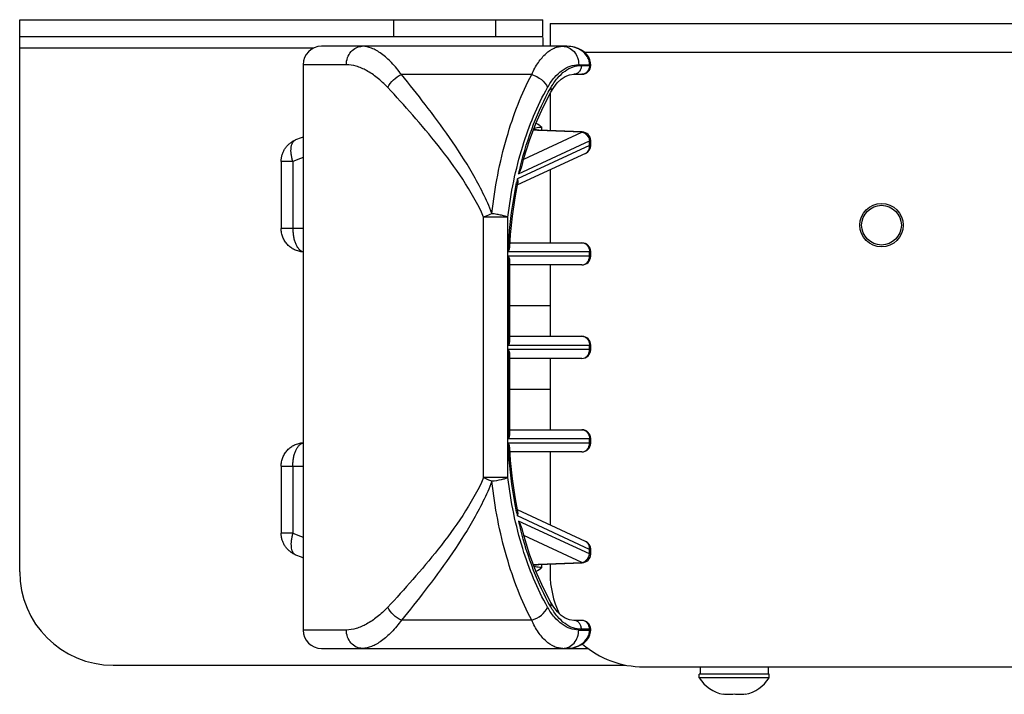
# Model space of a CAD drawing. Units: inches. Extents: x 0.5 to 33.6, y 0.5 to 21.6.
# Drawn here: x 21.1 to 23.7, y 10.4 to 12.2 of the extents above; entities that cross this region are included whole.
import ezdxf

# ---------------------------------------------------------------- set-up
doc = ezdxf.new("R2010")
doc.units = ezdxf.units.IN
doc.header["$LTSCALE"] = 1.87
doc.header["$MEASUREMENT"] = 0
doc.layers.get('0').update_dxf_attribs({"linetype": 'CONTINUOUS'})
doc.layers.add('02___PRT_ALL_AXES', color=7, linetype='CONTINUOUS')
doc.layers.add('AXIS', color=7, linetype='CONTINUOUS')

msp = doc.modelspace()

# ---------------------------------------------------------------- linework, layer by layer
at = {"color": 7, "linetype": 'CONTINUOUS'}
for p, q in [((21.0616, 10.7699), (21.0616, 12.2462)), ((21.0616, 12.2462), (22.4593, 12.2462)), ((22.0616, 12.2012), (22.0616, 12.2462)), ((22.3343, 12.2012), (22.3343, 12.2462)), ((22.4593, 12.2012), (22.4593, 12.2462)), ((22.479, 12.2361), (22.479, 12.1751)), ((22.479, 12.2361), (28.975, 12.2361)), ((21.0616, 12.2012), (22.4593, 12.2012)), ((22.4593, 12.1985), (22.4593, 12.1751)), ((21.8468, 12.1699), (21.0616, 12.1699)), ((22.5234, 12.1751), (21.8682, 12.1751)), ((22.5705, 12.1598), (28.8835, 12.1598)), ((21.9346, 12.1259), (21.819, 12.1259)), ((22.5556, 12.1259), (22.5846, 12.1259)), ((22.5629, 12.1239), (22.5877, 12.1239)), ((22.5846, 12.1239), (22.5846, 12.1259)), ((22.5846, 12.1259), (22.5877, 12.1259)), ((22.5877, 12.1239), (22.5877, 12.1259)), ((22.4299, 12.0994), (22.0817, 12.0994)), ((22.5425, 12.1003), (22.5641, 12.1003)), ((22.479, 12.0486), (22.479, 11.9497)), ((22.5641, 11.9453), (22.4481, 11.9502)), ((22.5651, 11.9461), (22.4491, 11.951)), ((22.4573, 11.9506), (22.4573, 11.9588)), ((22.3949, 11.8344), (22.5846, 11.9225)), ((22.4086, 11.8731), (22.5641, 11.9453)), ((22.5846, 11.9102), (22.5846, 11.9225)), ((22.5846, 11.9225), (22.5877, 11.9225)), ((22.5877, 11.9102), (22.5877, 11.9225)), ((22.5846, 11.9102), (22.3918, 11.8208)), ((22.5877, 11.9102), (22.5846, 11.9102)), ((22.5741, 11.8888), (22.3922, 11.8044)), ((21.7603, 11.867), (21.7603, 11.6875)), ((21.7916, 11.867), (21.7603, 11.867)), ((21.7916, 11.867), (21.7916, 11.6875)), ((22.479, 11.8447), (22.479, 11.6495)), ((22.3856, 11.7699), (22.3932, 11.81)), ((22.3015, 11.0217), (22.3015, 11.7183)), ((22.3662, 11.7183), (22.3015, 11.7183)), ((22.3662, 11.0216), (22.3662, 11.7183)), ((21.819, 11.6875), (21.7603, 11.6875)), ((22.3719, 11.6495), (22.5641, 11.6495)), ((22.3674, 11.6259), (22.5877, 11.6259)), ((22.3682, 11.3759), (22.3682, 11.6141)), ((22.5877, 11.6141), (22.3682, 11.6141)), ((22.5846, 11.6141), (22.5846, 11.6259)), ((22.5877, 11.6141), (22.5877, 11.6259)), ((22.3713, 11.3877), (22.3713, 11.6023)), ((22.5641, 11.5904), (22.3713, 11.5904)), ((22.479, 11.5904), (22.479, 11.3995)), ((22.3713, 11.3995), (22.5641, 11.3995)), ((22.3682, 11.3759), (22.5877, 11.3759)), ((22.5846, 11.3641), (22.5846, 11.3759)), ((22.5877, 11.3641), (22.5877, 11.3759)), ((22.3682, 11.1259), (22.3682, 11.3641)), ((22.5877, 11.3641), (22.3682, 11.3641)), ((22.3713, 11.1377), (22.3713, 11.3523)), ((22.5641, 11.3404), (22.3713, 11.3404)), ((22.479, 11.3404), (22.479, 11.1495)), ((22.3713, 11.1495), (22.5641, 11.1495)), ((22.5877, 11.1141), (22.3674, 11.1141)), ((22.3682, 11.1259), (22.5877, 11.1259)), ((22.5846, 11.1141), (22.5846, 11.1259)), ((22.5877, 11.1141), (22.5877, 11.1259)), ((22.5641, 11.0904), (22.3719, 11.0904)), ((22.479, 11.0904), (22.479, 10.8953)), ((21.7603, 11.0525), (21.7603, 10.8729)), ((21.7603, 11.0525), (21.819, 11.0525)), ((21.7916, 11.0525), (21.7916, 10.8729)), ((22.3662, 11.0216), (22.3015, 11.0216)), ((22.5741, 10.8512), (22.3922, 10.9356)), ((22.5846, 10.8297), (22.3918, 10.9192)), ((22.5846, 10.8175), (22.3949, 10.9055)), ((21.7916, 10.8729), (21.7603, 10.8729)), ((22.5641, 10.7947), (22.4086, 10.8669)), ((22.5846, 10.8175), (22.5846, 10.8297)), ((22.5877, 10.8297), (22.5846, 10.8297)), ((22.5877, 10.8175), (22.5846, 10.8175)), ((22.5877, 10.8175), (22.5877, 10.8297)), ((22.4427, 10.7886), (22.4491, 10.789)), ((22.4481, 10.7898), (22.5641, 10.7947)), ((22.4491, 10.789), (22.5651, 10.7939)), ((22.4573, 10.7811), (22.4573, 10.7893)), ((22.479, 10.7902), (22.479, 10.7656)), ((22.4299, 10.6405), (22.0817, 10.6405)), ((22.5641, 10.6397), (22.5425, 10.6397)), ((21.9346, 10.6141), (21.819, 10.6141)), ((22.5556, 10.6141), (22.5877, 10.6141)), ((22.5877, 10.616), (22.5629, 10.616)), ((22.5846, 10.6141), (22.5846, 10.616)), ((22.5874, 10.609), (22.5877, 10.6141)), ((22.5877, 10.6141), (22.5877, 10.616)), ((21.8682, 10.5649), (22.5816, 10.5649)), ((21.3116, 10.5199), (22.68, 10.5199)), ((22.729, 10.5156), (28.725, 10.5156)), ((22.8806, 10.5156), (22.8806, 10.4962)), ((23.0616, 10.5156), (23.0616, 10.4962)), ((22.9416, 10.4421), (22.9416, 10.4431)), ((23.0006, 10.4431), (23.0006, 10.4421))]:
    msp.add_line(p, q, dxfattribs=at)
for points in [[(22.5877, 12.1259), (22.5874, 12.1307), (22.5857, 12.1385), (22.5823, 12.1461), (22.5774, 12.1531), (22.571, 12.1595), (22.5633, 12.1649), (22.5544, 12.1692), (22.5445, 12.1725), (22.5335, 12.1745), (22.5234, 12.1751)], [(22.4808, 12.0522), (22.4889, 12.0651), (22.4984, 12.077), (22.5087, 12.0868), (22.5195, 12.0941), (22.531, 12.0987), (22.5425, 12.1003)], [(22.4032, 11.853), (22.4093, 11.8758), (22.424, 11.9231), (22.4409, 11.9688), (22.4602, 12.0124), (22.4808, 12.0522)], [(22.4491, 11.951), (22.4429, 11.9513), (22.435, 11.9521), (22.4348, 11.9522)], [(22.3711, 11.6377), (22.3734, 11.672), (22.3785, 11.7212), (22.3856, 11.7699)], [(22.3932, 10.9299), (22.3857, 10.9698), (22.3785, 11.0185), (22.3734, 11.0678), (22.3711, 11.1022)], [(22.4808, 10.6878), (22.4602, 10.7275), (22.441, 10.771), (22.424, 10.8167), (22.4094, 10.864), (22.4032, 10.8869)], [(22.4348, 10.7878), (22.4349, 10.7878), (22.4427, 10.7886)], [(22.5425, 10.6397), (22.531, 10.6412), (22.5196, 10.6458), (22.5087, 10.6531), (22.4985, 10.6628), (22.489, 10.6748), (22.4808, 10.6878)], [(22.5233, 10.5649), (22.5334, 10.5654), (22.5443, 10.5674), (22.5543, 10.5706), (22.5631, 10.575), (22.5708, 10.5803), (22.5772, 10.5866), (22.5822, 10.5937), (22.5856, 10.6012), (22.5874, 10.609)]]:
    msp.add_lwpolyline(points, dxfattribs=at)
for centre, radius, start, end in [((21.8682, 12.1259), 0.0492, 90, 180), ((22.5641, 12.1239), 0.0236, 270.0006, 359.9994), ((21.8042, 11.912), 0.0138, 112.4486, 116.3591), ((21.982, 11.4823), 0.4788, 109.9273, 112.4734), ((22.5641, 11.9225), 0.0236, 0.8175, 87.5714), ((22.5643, 11.9225), 0.0235, 0.0002, 0.8227), ((22.5641, 11.9102), 0.0236, 294.8961, 359.2052), ((22.5643, 11.9102), 0.0235, 359.2008, 359.9998), ((21.9504, 11.483), 0.4156, 108.4487, 112.4753), ((23.4048, 11.6028), 1.0362, 165.9633, 167.0835), ((23.4385, 11.5952), 1.0706, 167.8386, 168.3853), ((23.5691, 11.5766), 1.2027, 177.0764, 177.6525), ((22.5641, 11.6259), 0.0236, 0.0005, 89.9995), ((22.5641, 11.6141), 0.0236, 270.0005, 359.1366), ((22.5643, 11.6141), 0.0235, 359.1307, 359.9998), ((22.5641, 11.3759), 0.0236, 0.0005, 89.9995), ((22.5641, 11.3641), 0.0236, 270.0005, 359.1366), ((22.5643, 11.3641), 0.0235, 359.1307, 359.9998), ((22.5641, 11.1259), 0.0236, 0.0005, 89.9995), ((23.5691, 11.1633), 1.2028, 182.3475, 182.9236), ((22.5641, 11.1141), 0.0236, 270.0005, 359.1366), ((22.5643, 11.1141), 0.0235, 359.1307, 359.9998), ((23.4384, 11.1447), 1.0706, 191.6147, 192.1614), ((23.4048, 11.1372), 1.0362, 192.9165, 194.0367), ((21.95, 11.2559), 0.4144, 247.5192, 251.5567), ((22.5641, 10.8297), 0.0236, 0.9119, 65.1109), ((22.567, 10.8359), 0.0168, 64.2512, 65.0984), ((21.8042, 10.828), 0.0139, 243.1071, 247.5246), ((21.9818, 11.2571), 0.4782, 247.5251, 250.0742), ((22.5641, 10.8175), 0.0236, 272.4286, 359.1825), ((22.5643, 10.8297), 0.0234, 0.0003, 0.9172), ((22.5643, 10.8175), 0.0235, 359.1773, 359.9998), ((21.3116, 10.7699), 0.25, 180, 270), ((22.729, 10.7656), 0.25, 180, 205.4649), ((22.5641, 10.616), 0.0236, 0.8499, 89.9994), ((21.8682, 10.6141), 0.0492, 180, 270), ((22.5643, 10.616), 0.0235, 0.0002, 0.8553), ((22.729, 10.7656), 0.25, 229.1886, 270), ((22.9607, 10.5387), 0.0984, 212.429, 258.8104), ((22.9815, 10.5387), 0.0984, 281.1896, 327.571)]:
    msp.add_arc(centre, radius, start, end, dxfattribs=at)
for points, knots in [([(21.9346, 12.1259), (21.9346, 12.1322), (21.9367, 12.1449), (21.946, 12.1612), (21.9601, 12.1724), (21.9717, 12.1751), (21.9773, 12.1751)], [0, 0, 0, 0, 0.26608, 0.523041, 0.766521, 1, 1, 1, 1]), ([(22.0817, 12.0994), (22.0737, 12.1107), (22.0573, 12.1308), (22.0341, 12.1517), (22.0156, 12.1638), (21.9989, 12.1719), (21.9857, 12.1751), (21.9773, 12.1751)], [0, 0, 0, 0, 0.31195, 0.582321, 0.701551, 0.810302, 1, 1, 1, 1]), ([(22.4299, 12.0994), (22.435, 12.1108), (22.4459, 12.1311), (22.4662, 12.1557), (22.4856, 12.1691), (22.5013, 12.1743), (22.5091, 12.1751), (22.5129, 12.1751)], [0, 0, 0, 0, 0.316128, 0.581211, 0.803058, 0.903266, 1, 1, 1, 1]), ([(22.5129, 12.1751), (22.5185, 12.1751), (22.5301, 12.1724), (22.5442, 12.1612), (22.5534, 12.1449), (22.5556, 12.1322), (22.5556, 12.1259)], [0, 0, 0, 0, 0.233218, 0.4766, 0.733672, 1, 1, 1, 1]), ([(22.5846, 12.1259), (22.5846, 12.1295), (22.5836, 12.1368), (22.5778, 12.1502), (22.5649, 12.1637), (22.5451, 12.173), (22.5306, 12.1751), (22.5234, 12.1751)], [0, 0, 0, 0, 0.125762, 0.251433, 0.500975, 0.750524, 1, 1, 1, 1]), ([(22.0452, 12.0651), (22.0365, 12.0744), (22.0187, 12.0909), (21.9902, 12.1102), (21.9623, 12.1225), (21.9434, 12.1259), (21.9346, 12.1259)], [0, 0, 0, 0, 0.296032, 0.561342, 0.795222, 1, 1, 1, 1]), ([(22.4725, 12.0651), (22.4777, 12.0745), (22.489, 12.0912), (22.5096, 12.1109), (22.532, 12.1231), (22.5479, 12.1259), (22.5556, 12.1259)], [0, 0, 0, 0, 0.298948, 0.558749, 0.787917, 1, 1, 1, 1]), ([(22.4807, 12.0637), (22.4859, 12.073), (22.4971, 12.0896), (22.5175, 12.1091), (22.5396, 12.1211), (22.5554, 12.1239), (22.5629, 12.1239)], [0, 0, 0, 0, 0.298949, 0.558749, 0.787914, 1, 1, 1, 1]), ([(22.5629, 12.1239), (22.5629, 12.1209), (22.5619, 12.1148), (22.5575, 12.107), (22.5507, 12.1016), (22.5452, 12.1003), (22.5425, 12.1003)], [0, 0, 0, 0, 0.266331, 0.523396, 0.766775, 1, 1, 1, 1]), ([(22.5846, 12.1239), (22.5846, 12.1209), (22.5836, 12.1148), (22.5791, 12.107), (22.5723, 12.1016), (22.5668, 12.1003), (22.5641, 12.1003)], [0, 0, 0, 0, 0.266256, 0.523319, 0.766736, 1, 1, 1, 1]), ([(22.0452, 12.0651), (22.049, 12.0726), (22.0597, 12.0861), (22.0739, 12.0959), (22.0817, 12.0994)], [0, 0, 0, 0, 0.495157, 1, 1, 1, 1]), ([(22.3236, 11.7283), (22.3094, 11.7652), (22.2742, 11.8349), (22.2119, 11.9306), (22.1473, 12.0181), (22.1033, 12.0731), (22.0817, 12.0994)], [0, 0, 0, 0, 0.266727, 0.524416, 0.7701, 1, 1, 1, 1]), ([(22.3236, 11.7283), (22.3312, 11.7967), (22.35, 11.8958), (22.3914, 12.0185), (22.4164, 12.0737), (22.4299, 12.0994)], [0, 0, 0, 0, 0.532168, 0.775462, 1, 1, 1, 1]), ([(22.4299, 12.0994), (22.4392, 12.0967), (22.4561, 12.0879), (22.4688, 12.0733), (22.4725, 12.0651)], [0, 0, 0, 0, 0.521804, 1, 1, 1, 1]), ([(22.3015, 11.7183), (22.2861, 11.7536), (22.2481, 11.8195), (22.182, 11.9089), (22.1139, 11.99), (22.0678, 12.0408), (22.0452, 12.0651)], [0, 0, 0, 0, 0.266777, 0.524361, 0.76997, 1, 1, 1, 1]), ([(22.3662, 11.7183), (22.3739, 11.7825), (22.3982, 11.9022), (22.4446, 12.0155), (22.4725, 12.0651)], [0, 0, 0, 0, 0.531784, 1, 1, 1, 1]), ([(22.3996, 11.8541), (22.4091, 11.8923), (22.4315, 11.9642), (22.4632, 12.0326), (22.4807, 12.0637)], [0, 0, 0, 0, 0.523879, 1, 1, 1, 1]), ([(22.4807, 12.0637), (22.4815, 12.0618), (22.4826, 12.0579), (22.4817, 12.0538), (22.4808, 12.0522)], [0, 0, 0, 0, 0.533298, 1, 1, 1, 1]), ([(22.4481, 11.9502), (22.4469, 11.9502), (22.4423, 11.9505), (22.4378, 11.9509), (22.4344, 11.9512)], [0, 0, 0, 0, 0.255834, 1, 1, 1, 1]), ([(22.436, 11.9556), (22.4375, 11.9562), (22.4445, 11.9581), (22.4518, 11.9588), (22.4573, 11.9588)], [0, 0, 0, 0, 0.228332, 1, 1, 1, 1]), ([(22.4481, 11.9502), (22.4482, 11.9503), (22.4484, 11.9507), (22.4488, 11.951), (22.4491, 11.951)], [0, 0, 0, 0, 0.332284, 1, 1, 1, 1]), ([(21.7603, 11.867), (21.7603, 11.8701), (21.7608, 11.8762), (21.7628, 11.8852), (21.7661, 11.8939), (21.7707, 11.9019), (21.7764, 11.9092), (21.783, 11.9155), (21.7906, 11.9209), (21.7961, 11.9236), (21.7989, 11.9248)], [0, 0, 0, 0, 0.124933, 0.249878, 0.374836, 0.49981, 0.624804, 0.749823, 0.874862, 1, 1, 1, 1]), ([(21.7916, 11.867), (21.7906, 11.8703), (21.7889, 11.8767), (21.7872, 11.8862), (21.7865, 11.8952), (21.7868, 11.9023), (21.7875, 11.9074), (21.7886, 11.9119), (21.7901, 11.9159), (21.7922, 11.9193), (21.7939, 11.9214), (21.7959, 11.9231), (21.7973, 11.924), (21.7981, 11.9244)], [0, 0, 0, 0, 0.165491, 0.323333, 0.47025, 0.603889, 0.665234, 0.722787, 0.826608, 0.873491, 0.917541, 0.959429, 1, 1, 1, 1]), ([(22.5641, 11.9453), (22.5642, 11.9454), (22.5644, 11.9457), (22.5648, 11.9461), (22.5651, 11.9461)], [0, 0, 0, 0, 0.332195, 1, 1, 1, 1]), ([(22.5641, 11.9453), (22.5693, 11.9445), (22.5793, 11.9385), (22.5839, 11.928), (22.5846, 11.9225)], [0, 0, 0, 0, 0.48394, 1, 1, 1, 1]), ([(22.5741, 11.8888), (22.5759, 11.8896), (22.5793, 11.892), (22.5842, 11.899), (22.5851, 11.9059), (22.5846, 11.9102)], [0, 0, 0, 0, 0.236322, 0.480405, 1, 1, 1, 1]), ([(22.3949, 11.8344), (22.3967, 11.8375), (22.4, 11.8435), (22.4024, 11.8499), (22.4032, 11.853)], [0, 0, 0, 0, 0.523571, 1, 1, 1, 1]), ([(22.3932, 11.81), (22.3934, 11.8108), (22.3938, 11.8145), (22.3929, 11.8182), (22.3918, 11.8208)], [0, 0, 0, 0, 0.232694, 1, 1, 1, 1]), ([(22.3679, 11.638), (22.3687, 11.6527), (22.3727, 11.7107), (22.381, 11.7684), (22.3897, 11.8108)], [0, 0, 0, 0, 0.254672, 1, 1, 1, 1]), ([(22.3015, 11.7183), (22.3033, 11.7192), (22.3105, 11.7228), (22.3179, 11.726), (22.3236, 11.7283)], [0, 0, 0, 0, 0.239982, 1, 1, 1, 1]), ([(22.3236, 11.7283), (22.3279, 11.7279), (22.3342, 11.7269), (22.3424, 11.7254), (22.3482, 11.7241), (22.3535, 11.7228), (22.3583, 11.7214), (22.3625, 11.7199), (22.365, 11.7188), (22.3662, 11.7183)], [0, 0, 0, 0, 0.294177, 0.435749, 0.5705, 0.696178, 0.810732, 0.912943, 1, 1, 1, 1]), ([(21.819, 11.6251), (21.8151, 11.6253), (21.8073, 11.6266), (21.7961, 11.6306), (21.7859, 11.6366), (21.777, 11.6444), (21.7698, 11.6538), (21.7644, 11.6643), (21.7611, 11.6757), (21.7603, 11.6836), (21.7603, 11.6875)], [0, 0, 0, 0, 0.12517, 0.250223, 0.375246, 0.500243, 0.62521, 0.750156, 0.875085, 1, 1, 1, 1]), ([(21.7916, 11.6875), (21.7916, 11.6837), (21.7919, 11.6763), (21.7934, 11.6655), (21.7958, 11.6554), (21.7991, 11.6463), (21.8032, 11.6385), (21.8072, 11.6331), (21.8107, 11.6297), (21.8134, 11.6278), (21.8162, 11.6263), (21.8181, 11.6257), (21.819, 11.6254)], [0, 0, 0, 0, 0.156944, 0.310059, 0.455752, 0.590894, 0.713126, 0.821241, 0.870161, 0.91593, 0.958998, 1, 1, 1, 1]), ([(22.3674, 11.6259), (22.3679, 11.6269), (22.3697, 11.6306), (22.371, 11.6347), (22.3711, 11.6377)], [0, 0, 0, 0, 0.270837, 1, 1, 1, 1]), ([(22.5641, 11.6495), (22.5668, 11.6495), (22.5723, 11.6482), (22.5791, 11.6428), (22.5836, 11.635), (22.5846, 11.6289), (22.5846, 11.6259)], [0, 0, 0, 0, 0.233279, 0.476711, 0.733779, 1, 1, 1, 1]), ([(22.3713, 11.6023), (22.3713, 11.6032), (22.371, 11.6073), (22.3696, 11.6113), (22.3682, 11.6141)], [0, 0, 0, 0, 0.232934, 1, 1, 1, 1]), ([(22.5641, 11.5904), (22.5668, 11.5904), (22.5723, 11.5917), (22.5791, 11.5971), (22.5836, 11.605), (22.5846, 11.611), (22.5846, 11.6141)], [0, 0, 0, 0, 0.233279, 0.476711, 0.733779, 1, 1, 1, 1]), ([(22.5641, 11.3995), (22.5668, 11.3995), (22.5723, 11.3982), (22.5791, 11.3928), (22.5836, 11.385), (22.5846, 11.3789), (22.5846, 11.3759)], [0, 0, 0, 0, 0.233279, 0.476711, 0.733779, 1, 1, 1, 1]), ([(22.3682, 11.3759), (22.3687, 11.3769), (22.3703, 11.3806), (22.3713, 11.3847), (22.3713, 11.3877)], [0, 0, 0, 0, 0.268962, 1, 1, 1, 1]), ([(22.3713, 11.3523), (22.3713, 11.3532), (22.371, 11.3573), (22.3696, 11.3613), (22.3682, 11.3641)], [0, 0, 0, 0, 0.232934, 1, 1, 1, 1]), ([(22.5641, 11.3404), (22.5668, 11.3404), (22.5723, 11.3417), (22.5791, 11.3471), (22.5836, 11.355), (22.5846, 11.361), (22.5846, 11.3641)], [0, 0, 0, 0, 0.233279, 0.476711, 0.733779, 1, 1, 1, 1]), ([(22.3682, 11.1259), (22.3687, 11.1269), (22.3703, 11.1306), (22.3713, 11.1347), (22.3713, 11.1377)], [0, 0, 0, 0, 0.268962, 1, 1, 1, 1]), ([(22.5641, 11.1495), (22.5668, 11.1495), (22.5723, 11.1482), (22.5791, 11.1428), (22.5836, 11.135), (22.5846, 11.1289), (22.5846, 11.1259)], [0, 0, 0, 0, 0.233279, 0.476711, 0.733779, 1, 1, 1, 1]), ([(21.7603, 11.0525), (21.7603, 11.0564), (21.7611, 11.0643), (21.7644, 11.0756), (21.7698, 11.0862), (21.777, 11.0955), (21.7859, 11.1034), (21.7961, 11.1094), (21.8073, 11.1134), (21.8151, 11.1146), (21.819, 11.1149)], [0, 0, 0, 0, 0.124909, 0.249831, 0.374772, 0.499736, 0.624732, 0.749758, 0.874823, 1, 1, 1, 1]), ([(21.7916, 11.0525), (21.7916, 11.0562), (21.7919, 11.0636), (21.7934, 11.0745), (21.7958, 11.0846), (21.7986, 11.0923), (21.8013, 11.0979), (21.8034, 11.1016), (21.8057, 11.1049), (21.8082, 11.1078), (21.8107, 11.1102), (21.8134, 11.1121), (21.8161, 11.1136), (21.8181, 11.1143), (21.819, 11.1145)], [0, 0, 0, 0, 0.15685, 0.309945, 0.455567, 0.59068, 0.653544, 0.712979, 0.768868, 0.821215, 0.87013, 0.915896, 0.958976, 1, 1, 1, 1]), ([(22.3711, 11.1022), (22.3711, 11.1032), (22.3705, 11.1073), (22.3689, 11.1113), (22.3674, 11.1141)], [0, 0, 0, 0, 0.230868, 1, 1, 1, 1]), ([(22.5641, 11.0904), (22.5668, 11.0904), (22.5723, 11.0917), (22.5791, 11.0971), (22.5836, 11.105), (22.5846, 11.111), (22.5846, 11.1141)], [0, 0, 0, 0, 0.233279, 0.476711, 0.733779, 1, 1, 1, 1]), ([(22.3897, 10.9292), (22.3869, 10.9431), (22.3763, 11.0002), (22.3702, 11.0582), (22.3679, 11.102)], [0, 0, 0, 0, 0.244622, 1, 1, 1, 1]), ([(22.3015, 11.0217), (22.2861, 10.9864), (22.2481, 10.9204), (22.182, 10.831), (22.1139, 10.75), (22.0678, 10.6991), (22.0452, 10.6748)], [0, 0, 0, 0, 0.266777, 0.524361, 0.76997, 1, 1, 1, 1]), ([(22.3236, 11.0117), (22.3094, 10.9748), (22.2742, 10.9051), (22.2119, 10.8093), (22.1473, 10.7219), (22.1033, 10.6668), (22.0817, 10.6405)], [0, 0, 0, 0, 0.266727, 0.524416, 0.7701, 1, 1, 1, 1]), ([(22.3236, 11.0117), (22.3217, 11.0124), (22.3179, 11.014), (22.3122, 11.0164), (22.3068, 11.019), (22.3033, 11.0208), (22.3015, 11.0216)], [0, 0, 0, 0, 0.256138, 0.510823, 0.760115, 1, 1, 1, 1]), ([(22.3662, 11.0216), (22.3637, 11.0204), (22.3578, 11.0183), (22.3437, 11.0145), (22.3319, 11.0126), (22.3236, 11.0117)], [0, 0, 0, 0, 0.189201, 0.429553, 1, 1, 1, 1]), ([(22.4299, 10.6405), (22.4164, 10.6662), (22.3914, 10.7215), (22.35, 10.8441), (22.3312, 10.9433), (22.3236, 11.0117)], [0, 0, 0, 0, 0.224538, 0.467833, 1, 1, 1, 1]), ([(22.4725, 10.6748), (22.4446, 10.7244), (22.3982, 10.8378), (22.3739, 10.9575), (22.3662, 11.0216)], [0, 0, 0, 0, 0.468216, 1, 1, 1, 1]), ([(22.3918, 10.9192), (22.3922, 10.9201), (22.3934, 10.9235), (22.3938, 10.9273), (22.3932, 10.9299)], [0, 0, 0, 0, 0.271372, 1, 1, 1, 1]), ([(22.4032, 10.8869), (22.4024, 10.8901), (22.4, 10.8965), (22.3967, 10.9025), (22.3949, 10.9055)], [0, 0, 0, 0, 0.476435, 1, 1, 1, 1]), ([(21.7989, 10.8152), (21.7961, 10.8163), (21.7906, 10.8191), (21.783, 10.8244), (21.7764, 10.8308), (21.7707, 10.8381), (21.7661, 10.8461), (21.7628, 10.8547), (21.7608, 10.8637), (21.7603, 10.8698), (21.7603, 10.8729)], [0, 0, 0, 0, 0.125127, 0.25016, 0.375176, 0.500171, 0.62515, 0.750112, 0.875062, 1, 1, 1, 1]), ([(21.7916, 10.8729), (21.7906, 10.8697), (21.7889, 10.8633), (21.7872, 10.8538), (21.7865, 10.8448), (21.7868, 10.8366), (21.7881, 10.8294), (21.79, 10.8242), (21.7921, 10.8207), (21.7938, 10.8186), (21.7958, 10.8169), (21.7972, 10.816), (21.798, 10.8156)], [0, 0, 0, 0, 0.165372, 0.323036, 0.469922, 0.603574, 0.722467, 0.826433, 0.873388, 0.917506, 0.959438, 1, 1, 1, 1]), ([(22.4807, 10.6762), (22.4632, 10.7074), (22.4315, 10.7758), (22.4091, 10.8477), (22.3996, 10.8858)], [0, 0, 0, 0, 0.476121, 1, 1, 1, 1]), ([(22.5846, 10.8297), (22.5851, 10.834), (22.5842, 10.8408), (22.5794, 10.8478), (22.5761, 10.8502), (22.5743, 10.851)], [0, 0, 0, 0, 0.519566, 0.763722, 1, 1, 1, 1]), ([(22.5641, 10.7947), (22.5693, 10.7954), (22.5793, 10.8015), (22.5839, 10.812), (22.5846, 10.8175)], [0, 0, 0, 0, 0.48394, 1, 1, 1, 1]), ([(22.4344, 10.7887), (22.4355, 10.7888), (22.44, 10.7893), (22.4446, 10.7896), (22.4481, 10.7898)], [0, 0, 0, 0, 0.243177, 1, 1, 1, 1]), ([(22.4481, 10.7898), (22.4482, 10.7896), (22.4484, 10.7893), (22.4488, 10.789), (22.4491, 10.789)], [0, 0, 0, 0, 0.332284, 1, 1, 1, 1]), ([(22.5641, 10.7947), (22.5642, 10.7946), (22.5644, 10.7942), (22.5648, 10.7939), (22.5651, 10.7939)], [0, 0, 0, 0, 0.332195, 1, 1, 1, 1]), ([(22.4573, 10.7811), (22.4554, 10.7811), (22.4482, 10.7814), (22.441, 10.7826), (22.436, 10.7843)], [0, 0, 0, 0, 0.266835, 1, 1, 1, 1]), ([(22.4807, 10.6762), (22.4815, 10.6781), (22.4826, 10.6821), (22.4817, 10.6862), (22.4808, 10.6878)], [0, 0, 0, 0, 0.533298, 1, 1, 1, 1]), ([(22.0452, 10.6748), (22.0365, 10.6655), (22.0187, 10.649), (21.9902, 10.6298), (21.9623, 10.6175), (21.9434, 10.6141), (21.9346, 10.6141)], [0, 0, 0, 0, 0.296032, 0.561342, 0.795222, 1, 1, 1, 1]), ([(22.0817, 10.6405), (22.0739, 10.644), (22.0597, 10.6538), (22.049, 10.6674), (22.0452, 10.6748)], [0, 0, 0, 0, 0.504843, 1, 1, 1, 1]), ([(22.4299, 10.6405), (22.4392, 10.6432), (22.4561, 10.652), (22.4688, 10.6667), (22.4725, 10.6748)], [0, 0, 0, 0, 0.521804, 1, 1, 1, 1]), ([(22.5556, 10.6141), (22.5479, 10.6141), (22.532, 10.6169), (22.5096, 10.629), (22.489, 10.6487), (22.4777, 10.6655), (22.4725, 10.6748)], [0, 0, 0, 0, 0.212083, 0.441251, 0.701052, 1, 1, 1, 1]), ([(22.5629, 10.616), (22.5554, 10.616), (22.5396, 10.6188), (22.5175, 10.6309), (22.4971, 10.6504), (22.4859, 10.6669), (22.4807, 10.6762)], [0, 0, 0, 0, 0.212086, 0.441251, 0.70105, 1, 1, 1, 1]), ([(22.0817, 10.6405), (22.0737, 10.6292), (22.0573, 10.6091), (22.0341, 10.5882), (22.0156, 10.5762), (21.9989, 10.5681), (21.9857, 10.5649), (21.9773, 10.5649)], [0, 0, 0, 0, 0.31195, 0.582321, 0.701551, 0.810302, 1, 1, 1, 1]), ([(22.5129, 10.5649), (22.5091, 10.5649), (22.5013, 10.5657), (22.4856, 10.5708), (22.4662, 10.5843), (22.4459, 10.6089), (22.435, 10.6292), (22.4299, 10.6405)], [0, 0, 0, 0, 0.096734, 0.196942, 0.418789, 0.683872, 1, 1, 1, 1]), ([(22.5629, 10.616), (22.5629, 10.6191), (22.5619, 10.6252), (22.5575, 10.633), (22.5507, 10.6384), (22.5452, 10.6397), (22.5425, 10.6397)], [0, 0, 0, 0, 0.266331, 0.523395, 0.766775, 1, 1, 1, 1]), ([(22.5846, 10.616), (22.5846, 10.6191), (22.5836, 10.6252), (22.5791, 10.633), (22.5723, 10.6384), (22.5668, 10.6397), (22.5641, 10.6397)], [0, 0, 0, 0, 0.266256, 0.523319, 0.766736, 1, 1, 1, 1]), ([(21.9773, 10.5649), (21.9717, 10.5649), (21.9601, 10.5676), (21.946, 10.5788), (21.9367, 10.5951), (21.9346, 10.6077), (21.9346, 10.6141)], [0, 0, 0, 0, 0.233479, 0.476959, 0.73392, 1, 1, 1, 1]), ([(22.5129, 10.5649), (22.5185, 10.5649), (22.5301, 10.5676), (22.5442, 10.5788), (22.5534, 10.5951), (22.5556, 10.6077), (22.5556, 10.6141)], [0, 0, 0, 0, 0.233218, 0.4766, 0.733672, 1, 1, 1, 1]), ([(22.5233, 10.5649), (22.5305, 10.5649), (22.545, 10.5669), (22.5649, 10.5763), (22.5778, 10.5897), (22.5836, 10.6031), (22.5846, 10.6104), (22.5846, 10.6141)], [0, 0, 0, 0, 0.249476, 0.499025, 0.748567, 0.874238, 1, 1, 1, 1]), ([(22.9416, 10.4431), (22.9465, 10.4424), (22.9563, 10.4418), (22.9662, 10.4424), (22.9711, 10.4431)], [0, 0, 0, 0, 0.5, 1, 1, 1, 1]), ([(22.9711, 10.4431), (22.976, 10.4424), (22.9859, 10.4418), (22.9957, 10.4424), (23.0006, 10.4431)], [0, 0, 0, 0, 0.5, 1, 1, 1, 1])]:
    msp.add_open_spline(points, degree=3, knots=knots, dxfattribs=at)
for points in [[(22.4414, 11.9698), (22.4471, 11.9667), (22.4523, 11.9629), (22.4573, 11.9588)], [(22.4573, 10.7811), (22.4523, 10.777), (22.4471, 10.7732), (22.4414, 10.7702)]]:
    msp.add_open_spline(points, degree=3, dxfattribs=at)
at = {"layer": '02___PRT_ALL_AXES', "color": 7, "linetype": 'CONTINUOUS'}
for p, q in [((22.8776, 10.4859), (22.8776, 10.4962)), ((23.0646, 10.4962), (22.8776, 10.4962)), ((23.0646, 10.4859), (22.8776, 10.4859)), ((23.0646, 10.4859), (23.0646, 10.4962))]:
    msp.add_line(p, q, dxfattribs=at)
at = {"layer": 'AXIS', "color": 7, "linetype": 'CONTINUOUS'}
for p, q in [((21.819, 12.1259), (21.819, 10.6141)), ((22.3713, 11.4816), (22.479, 11.4816)), ((22.3713, 11.2584), (22.479, 11.2584))]:
    msp.add_line(p, q, dxfattribs=at)
for radius in [0.0581, 0.0531]:
    msp.add_circle((23.3648, 11.6967), radius, dxfattribs=at)

doc.saveas('drawing.dxf')
